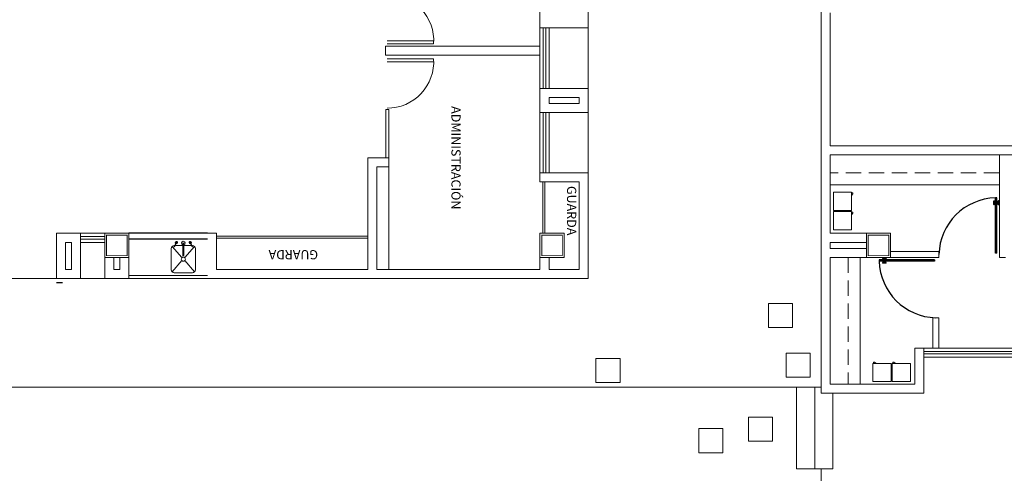
# Model space of a CAD drawing. Extents: x -158 to 2454, y 186 to 391.
# Drawn here: x -111 to -95, y 208 to 216 of the extents above; entities that cross this region are included whole.
import ezdxf

# ---------------------------------------------------------------- set-up
doc = ezdxf.new("R2010")
doc.units = 0
doc.header["$LTSCALE"] = 0.08
doc.header["$MEASUREMENT"] = 0
doc.linetypes.add('HIDDEN', pattern=[9.525, 6.35, -3.175])
doc.layers.get('0').update_dxf_attribs({"linetype": 'CONTINUOUS'})
for name, color, linetype in [('CANCELES', 4, 'CONTINUOUS'), ('COLUMNAS', 7, 'CONTINUOUS'), ('m-tr', 30, 'CONTINUOUS'), ('MUROS', 252, 'CONTINUOUS'), ('MUROS BAJOS', 5, 'CONTINUOUS'), ('OBRA EXTERIOR', 31, 'CONTINUOUS'), ('PROY-AUX', 6, 'HIDDEN'), ('TABLAROCA', 30, 'CONTINUOUS'), ('TEXTOS', 7, 'CONTINUOUS'), ('VENTANAS', 4, 'CONTINUOUS')]:
    doc.layers.add(name, color=color, linetype=linetype)
for name, color, linetype, lineweight in [('MB', 24, 'CONTINUOUS', 15), ('MBS', 140, 'CONTINUOUS', 15), ('MOB', 44, 'CONTINUOUS', 15), ('MOB-FIJO', 24, 'CONTINUOUS', 15)]:
    doc.layers.add(name, color=color, linetype=linetype, lineweight=lineweight)
doc.styles.add('rd60', font='swissel.ttf', dxfattribs={"height": 0.152})

# ---------------------------------------------------------------- blocks, each defined once
blk = doc.blocks.new('91960052')
blk.add_lwpolyline([(0, 0), (0, -0.3), (0.3, -0.3), (0.3, 0)], close=True)
blk.add_lwpolyline([(0.01, -0.3), (0.01, -0.32), (0.03, -0.32), (0.03, -0.31), (0.05, -0.31), (0.05, -0.3)])
blk = doc.blocks.new('Puerta planta 01')
for p, q in [((0.049, -0.059), (0.049, -0.922)), ((0.049, -0.059), (0.069, -0.059)), ((0.069, -0.059), (0.069, -0.922)), ((0.02, -0.818), (0.02, -0.869)), ((0.024, -0.814), (0.025, -0.814)), ((0.024, -0.873), (0.025, -0.873)), ((0.029, -0.818), (0.029, -0.869)), ((0.029, -0.838), (0.039, -0.838)), ((0.029, -0.848), (0.039, -0.848)), ((0.039, -0.824), (0.039, -0.838)), ((0.039, -0.824), (0.049, -0.824)), ((0.039, -0.848), (0.039, -0.863)), ((0.039, -0.863), (0.049, -0.863)), ((0.069, -0.824), (0.078, -0.824)), ((0.069, -0.863), (0.078, -0.863)), ((0.078, -0.824), (0.078, -0.838)), ((0.078, -0.838), (0.088, -0.838)), ((0.078, -0.848), (0.078, -0.863)), ((0.078, -0.848), (0.088, -0.848)), ((0.088, -0.818), (0.088, -0.869)), ((0.092, -0.814), (0.094, -0.814)), ((0.092, -0.873), (0.094, -0.873)), ((0.098, -0.818), (0.098, -0.869)), ((0.049, -0.922), (0.069, -0.922))]:
    blk.add_line(p, q)
for centre, radius, start, end in [((0.044, -0.015), 0.907, 271.544, 358.456), ((0.024, -0.818), 0.00392, 90, 180), ((0.024, -0.869), 0.00392, 180, 270), ((0.025, -0.818), 0.00392, 0, 90), ((0.025, -0.869), 0.00392, 270, 0), ((0.092, -0.818), 0.00392, 90, 180), ((0.092, -0.869), 0.00392, 180, 270), ((0.094, -0.818), 0.00392, 360, 90), ((0.094, -0.869), 0.00392, 270, 360)]:
    blk.add_arc(centre, radius, start, end)

msp = doc.modelspace()

# ---------------------------------------------------------------- linework, layer by layer
at = {"lineweight": 13}
for points in [[(-98.85257, 210.8386), (-98.45257, 210.8386), (-98.45257, 210.4386), (-98.85257, 210.4386), (-98.85257, 210.8386)], [(-98.56024, 210.01574), (-98.16024, 210.01574), (-98.16024, 209.61574), (-98.56024, 209.61574), (-98.56024, 210.01574)], [(-101.70393, 209.92623), (-101.30393, 209.92623), (-101.30393, 209.52623), (-101.70393, 209.52623), (-101.70393, 209.92623)], [(-99.18145, 208.95516), (-98.78145, 208.95516), (-98.78145, 208.55516), (-99.18145, 208.55516), (-99.18145, 208.95516)], [(-100.00513, 208.76492), (-99.60513, 208.76492), (-99.60513, 208.36492), (-100.00513, 208.36492), (-100.00513, 208.76492)]]:
    msp.add_lwpolyline(points, dxfattribs=at)
at = {"layer": 'CANCELES', "color": 4, "linetype": 'Continuous', "lineweight": 13}
for p, q in [((-104.38816, 215.18802), (-105.15816, 215.18802)), ((-104.38978, 215.13802), (-105.15816, 215.13802)), ((-104.39029, 214.89062), (-105.15866, 214.89062)), ((-104.38866, 214.84062), (-105.15866, 214.84062))]:
    msp.add_line(p, q, dxfattribs=at)
at = {"layer": 'CANCELES', "lineweight": 13}
for p, q in [((-105.181, 213.24953), (-105.181, 214.04953)), ((-105.131, 214.04953), (-105.181, 214.04953)), ((-105.131, 213.24953), (-105.131, 214.04953))]:
    msp.add_line(p, q, dxfattribs=at)
at = {"layer": 'CANCELES', "color": 4, "linetype": 'Continuous', "lineweight": 13}
for centre, start, end in [((-105.15816, 215.18802), 356.276875, 90), ((-105.15866, 214.84062), 270, 3.723125)]:
    msp.add_arc(centre, 0.77, start, end, dxfattribs=at)
at = {"layer": 'COLUMNAS', "lineweight": 13}
for points in [[(-109.831, 211.99953), (-109.431, 211.99953), (-109.431, 211.59953), (-109.831, 211.59953)], [(-102.631, 211.99953), (-102.231, 211.99953), (-102.231, 211.59953), (-102.631, 211.59953)], [(-97.231, 211.99953), (-96.831, 211.99953), (-96.831, 211.59953), (-97.231, 211.59953)]]:
    msp.add_lwpolyline(points, close=True, dxfattribs=at)
for points in [[(-109.801, 211.96953, 0.015, 0.015, 0), (-109.461, 211.96953, 0.015, 0.015, 0), (-109.461, 211.62953, 0.015, 0.015, 0), (-109.801, 211.62953, 0.015, 0.015, 0)], [(-102.601, 211.96953, 0.015, 0.015, 0), (-102.261, 211.96953, 0.015, 0.015, 0), (-102.261, 211.62953, 0.015, 0.015, 0), (-102.601, 211.62953, 0.015, 0.015, 0)], [(-97.201, 211.96953, 0.015, 0.015, 0), (-96.861, 211.96953, 0.015, 0.015, 0), (-96.861, 211.62953, 0.015, 0.015, 0), (-97.201, 211.62953, 0.015, 0.015, 0)]]:
    msp.add_lwpolyline(points, format="xyseb", close=True, dxfattribs=at)
at = {"layer": 'm-tr'}
for p, q in [((-108.131, 211.99953), (-109.431, 211.99953)), ((-108.131, 211.89953), (-109.431, 211.89953)), ((-110.531, 211.17953), (-110.631, 211.17953))]:
    msp.add_line(p, q, dxfattribs=at)
at = {"layer": 'MB', "linetype": 'HIDDEN', "lineweight": 13, "ltscale": 0.5}
for p, q in [((-95.031, 212.99953), (-97.831, 212.99953)), ((-97.531, 211.59953), (-97.531, 209.49953))]:
    msp.add_line(p, q, dxfattribs=at)
at = {"layer": 'MBS', "lineweight": 5}
for p, q in [((-108.71721, 211.78104), (-108.55328, 211.59662)), ((-108.541, 211.79655), (-108.66481, 211.79655)), ((-108.39647, 211.79655), (-108.521, 211.79655)), ((-108.34479, 211.78104), (-108.50872, 211.59662)), ((-108.55328, 211.54649), (-108.71721, 211.36207)), ((-108.50872, 211.54649), (-108.34479, 211.36207)), ((-108.131, 211.29953), (-109.431, 211.29953))]:
    msp.add_line(p, q, dxfattribs=at)
msp.add_lwpolyline([(-108.67481, 211.79655), (-108.681, 211.79655, 0.41421356), (-108.731, 211.74655), (-108.731, 211.39655, 0.41421356), (-108.681, 211.34655), (-108.381, 211.34655, 0.41421356), (-108.331, 211.39655), (-108.331, 211.74655, 0.41421356), (-108.381, 211.79655), (-108.38647, 211.79655)], format="xyb", dxfattribs=at)
for points in [[(-108.63958, 211.847), (-108.67458, 211.777), (-108.68458, 211.777), (-108.64958, 211.847, -1)], [(-108.541, 211.82655, -1), (-108.521, 211.82655), (-108.521, 211.63655, -1), (-108.541, 211.63655)], [(-108.37669, 211.777), (-108.38669, 211.777), (-108.42169, 211.847, -1), (-108.41169, 211.847)]]:
    msp.add_lwpolyline(points, format="xyb", close=True, dxfattribs=at)
msp.add_circle((-108.531, 211.57155), 0.03354, dxfattribs=at)
for centre, radius, start, end in [((-108.64458, 211.847), 0.02, 256.355922, 230.513989), ((-108.531, 211.83615), 0.0304, 289.204904, 250.795109), ((-108.41669, 211.847), 0.02, 309.486024, 283.644091)]:
    msp.add_arc(centre, radius, start, end, dxfattribs=at)
at = {"layer": 'MOB'}
for p, q in [((-95.031, 212.79953), (-97.831, 212.79953)), ((-97.331, 211.59953), (-97.331, 209.49953))]:
    msp.add_line(p, q, dxfattribs=at)
at = {"layer": 'MOB-FIJO'}
for p, q in [((-105.131, 213.09953), (-105.131, 211.39953)), ((-102.581, 212.84953), (-102.581, 211.99953)), ((-102.551, 212.84953), (-102.551, 211.99953)), ((-105.481, 211.94953), (-107.981, 211.94953)), ((-105.481, 211.91953), (-107.981, 211.91953))]:
    msp.add_line(p, q, dxfattribs=at)
at = {"layer": 'MUROS', "lineweight": 13}
for p, q in [((-102.631, 215.79953), (-102.631, 215.39953)), ((-101.831, 215.79953), (-101.831, 215.39953)), ((-97.981, 215.79953), (-97.981, 209.34953)), ((-97.981, 215.52453), (-97.981, 215.12453)), ((-97.831, 215.64953), (-97.831, 213.44953)), ((-102.631, 215.39953), (-101.831, 215.39953)), ((-102.631, 215.09953), (-105.18361, 215.09953)), ((-105.18361, 215.09953), (-105.18361, 214.94953)), ((-102.631, 215.09953), (-102.631, 214.94953)), ((-102.631, 214.94953), (-105.18361, 214.94953)), ((-102.631, 214.39953), (-101.831, 214.39953)), ((-102.631, 214.39953), (-102.631, 213.99953)), ((-101.831, 214.39953), (-101.831, 213.99953)), ((-102.481, 214.24953), (-101.981, 214.24953)), ((-102.481, 214.24953), (-102.481, 214.14953)), ((-101.981, 214.24953), (-101.981, 214.14953)), ((-102.481, 214.14953), (-101.981, 214.14953)), ((-102.631, 213.99953), (-101.831, 213.99953)), ((-89.631, 213.44953), (-97.831, 213.44953)), ((-105.131, 213.24953), (-105.481, 213.24953)), ((-105.481, 213.24953), (-105.481, 211.39953)), ((-105.131, 213.24953), (-105.131, 213.09953)), ((-97.831, 213.29953), (-97.831, 211.99953)), ((-92.631, 213.29953), (-97.831, 213.29953)), ((-105.331, 213.09953), (-105.331, 211.39953)), ((-105.131, 213.09953), (-105.331, 213.09953)), ((-102.631, 212.99953), (-101.831, 212.99953)), ((-102.631, 212.99953), (-102.631, 212.84953)), ((-101.831, 212.99953), (-101.831, 211.24953)), ((-102.631, 212.84953), (-101.981, 212.84953)), ((-101.981, 212.84953), (-101.981, 211.39953)), ((-110.631, 211.99953), (-110.631, 211.24953)), ((-110.231, 211.99953), (-110.631, 211.99953)), ((-110.231, 211.99953), (-110.231, 211.24953)), ((-108.131, 211.99953), (-107.981, 211.99953)), ((-107.981, 211.99953), (-107.981, 211.39953)), ((-97.231, 211.99953), (-97.831, 211.99953)), ((-110.481, 211.84953), (-110.481, 211.39953)), ((-110.381, 211.84953), (-110.481, 211.84953)), ((-110.381, 211.84953), (-110.381, 211.39953)), ((-97.231, 211.84953), (-97.831, 211.84953)), ((-97.831, 211.84953), (-97.831, 211.74953)), ((-109.831, 211.59953), (-109.831, 211.24953)), ((-109.681, 211.59953), (-109.681, 211.39953)), ((-109.581, 211.59953), (-109.581, 211.39953)), ((-109.431, 211.59953), (-109.431, 211.24953)), ((-102.631, 211.59953), (-102.631, 211.39953)), ((-102.481, 211.59953), (-102.481, 211.39953)), ((-97.231, 211.74953), (-97.831, 211.74953)), ((-97.231, 211.59953), (-97.831, 211.59953)), ((-97.831, 211.59953), (-97.831, 209.49953)), ((-110.481, 211.39953), (-110.381, 211.39953)), ((-109.681, 211.39953), (-109.581, 211.39953)), ((-107.981, 211.39953), (-105.481, 211.39953)), ((-105.331, 211.39953), (-102.631, 211.39953)), ((-102.481, 211.39953), (-101.981, 211.39953)), ((-116.831, 211.24953), (-110.231, 211.24953)), ((-110.631, 211.24953), (-110.231, 211.24953)), ((-109.831, 211.24953), (-109.431, 211.24953)), ((-109.031, 211.24953), (-108.631, 211.24953)), ((-108.131, 211.24953), (-101.831, 211.24953)), ((-96.431, 210.09953), (-96.431, 209.49953)), ((-96.281, 210.09953), (-96.431, 210.09953)), ((-96.281, 210.09953), (-96.281, 209.34953)), ((-96.431, 209.49953), (-97.831, 209.49953)), ((-96.281, 209.34953), (-97.981, 209.34953))]:
    msp.add_line(p, q, dxfattribs=at)
at = {"layer": 'MUROS BAJOS', "linetype": 'Continuous', "lineweight": 13}
for p, q in [((-101.831, 224.34953), (-101.831, 212.99953)), ((-102.631, 215.39953), (-102.631, 214.39953)), ((-102.481, 215.39953), (-102.481, 214.39953)), ((-102.631, 213.99953), (-102.631, 212.99953)), ((-102.481, 213.99953), (-102.481, 212.99953)), ((-109.831, 211.99953), (-110.231, 211.99953)), ((-109.831, 211.84953), (-110.231, 211.84953)), ((-108.131, 211.24953), (-111.131, 211.24953)), ((-93.831, 210.09953), (-96.281, 210.09953)), ((-93.831, 209.94953), (-96.281, 209.94953))]:
    msp.add_line(p, q, dxfattribs=at)
at = {"layer": 'OBRA EXTERIOR', "lineweight": 13}
for p, q in [((-112.53099, 209.44953), (-97.981, 209.44953)), ((-98.38506, 209.44953), (-98.38506, 208.09953)), ((-98.08506, 209.44953), (-98.08506, 208.09953)), ((-97.78506, 209.34953), (-97.78506, 208.09953)), ((-98.38506, 208.09953), (-97.78506, 208.09953)), ((-97.981, 208.09953), (-97.981, 200.54436))]:
    msp.add_line(p, q, dxfattribs=at)
at = {"layer": 'PROY-AUX', "lineweight": 13}
for p, q in [((-101.831, 212.99953), (-101.831, 224.39953)), ((-108.131, 211.24953), (-111.131, 211.24953))]:
    msp.add_line(p, q, dxfattribs=at)
at = {"layer": 'TABLAROCA', "lineweight": 13}
for p, q in [((-95.031, 211.59953), (-95.031, 213.29953)), ((-96.831, 211.69953), (-96.031, 211.69953)), ((-96.831, 211.59953), (-96.031, 211.59953)), ((-96.031, 211.5976), (-96.031, 211.69953)), ((-95.031, 211.59953), (-94.931, 211.59953)), ((-96.131, 210.09953), (-96.131, 210.59953)), ((-96.131, 210.59953), (-96.031, 210.59953)), ((-96.031, 210.09953), (-96.031, 210.59953))]:
    msp.add_line(p, q, dxfattribs=at)
at = {"layer": 'VENTANAS', "linetype": 'Continuous', "lineweight": 13}
for p, q in [((-102.576, 215.39953), (-102.576, 214.39953)), ((-102.536, 215.39953), (-102.536, 214.39953)), ((-102.576, 213.99953), (-102.576, 212.99953)), ((-102.536, 213.99953), (-102.536, 212.99953)), ((-109.831, 211.94453), (-110.231, 211.94453)), ((-109.831, 211.90453), (-110.231, 211.90453)), ((-93.831, 210.04453), (-96.281, 210.04453)), ((-93.831, 210.00453), (-96.281, 210.00453))]:
    msp.add_line(p, q, dxfattribs=at)

# ---------------------------------------------------------------- block references
at = {"layer": 'CANCELES', "lineweight": 13, "xscale": 1.062305260350172, "yscale": 1.062305260350172, "zscale": 1.062305260350172}
for p, rotation in [((-95.02077, 211.60782), 180), ((-96.03929, 211.61073), 270)]:
    msp.add_blockref('Puerta planta 01', p, dxfattribs=dict(at, rotation=rotation))
at = {"layer": 'MOB', "xscale": -1}
for p, rotation in [((-97.7755, 212.67826), 90), ((-97.7755, 212.35826), 90), ((-97.12292, 209.54376), 180), ((-96.80292, 209.54376), 180)]:
    msp.add_blockref('91960052', p, dxfattribs=dict(at, rotation=rotation))

# ---------------------------------------------------------------- texts
at = {"layer": 'TEXTOS', "lineweight": 13, "style": 'rd60'}
for s, rotation, p in [('ADMINISTRACIÓN', 270.000084, (-104.09593, 214.10512)), ('GUARDA', 270.000084, (-102.18263, 212.78348)), ('GUARDA', 180.000084, (-106.30127, 211.72032))]:
    msp.add_text(s, height=0.152, rotation=rotation, dxfattribs=at).set_placement(p)

doc.saveas('drawing.dxf')
